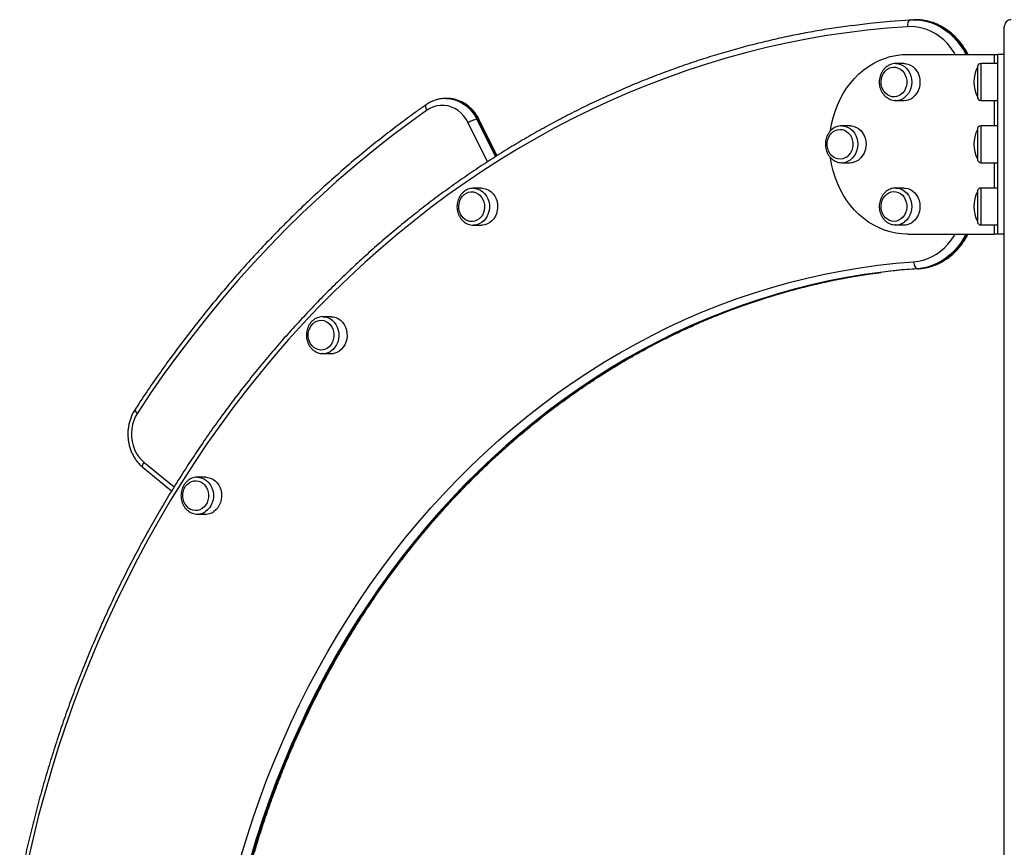
# Model space of a CAD drawing. Units: millimetres. Extents: x 22858.9 to 22872.1, y 4394.3 to 4409.1.
# Drawn here: x 22869 to 22869.7, y 4406.4 to 4407 of the extents above; entities that cross this region are included whole.
import ezdxf

# ---------------------------------------------------------------- set-up
doc = ezdxf.new("R2010")
doc.units = ezdxf.units.MM
doc.header["$LTSCALE"] = 50

# ---------------------------------------------------------------- blocks, each defined once
blk = doc.blocks.new('OPSI A')
at = {"color": 7, "linetype": 'Continuous', "lineweight": 25}
for p, q in [((22872.06359, 4407.66972), (22872.06672, 4407.66978)), ((22872.06691, 4407.66979), (22872.06591, 4407.66979)), ((22872.06769, 4407.66978), (22872.06691, 4407.66979)), ((22872.1313, 4407.66472), (22872.1313, 4407.66479)), ((22872.1313, 4407.04515), (22872.1313, 4407.66472)), ((22872.06134, 4407.64472), (22872.12405, 4407.64472)), ((22872.12405, 4407.64472), (22872.1263, 4407.64472)), ((22872.1313, 4407.64472), (22872.1263, 4407.64472)), ((22872.1263, 4407.64472), (22872.1263, 4407.51472)), ((22872.05875, 4407.63807), (22872.0528, 4407.63807)), ((22872.0528, 4407.63807), (22872.05322, 4407.63806)), ((22872.1263, 4407.63807), (22872.1144, 4407.63807)), ((22872.1118, 4407.63547), (22872.1118, 4407.61572)), ((22872.1118, 4407.61572), (22872.1118, 4407.61397)), ((22871.72847, 4407.61284), (22871.72747, 4407.61284)), ((22871.72747, 4407.61284), (22871.72781, 4407.61283)), ((22872.0528, 4407.61137), (22872.05257, 4407.61138)), ((22872.0528, 4407.61137), (22872.05875, 4407.61137)), ((22872.1144, 4407.61137), (22872.1263, 4407.61137)), ((22871.75003, 4407.5977), (22871.75103, 4407.5977)), ((22871.7646, 4407.57144), (22871.75175, 4407.59744)), ((22872.01977, 4407.59307), (22872.01382, 4407.59307)), ((22872.01382, 4407.59307), (22872.01425, 4407.59306)), ((22872.1118, 4407.59047), (22872.1118, 4407.57072)), ((22872.1263, 4407.59307), (22872.1144, 4407.59307)), ((22872.01382, 4407.56637), (22872.0136, 4407.56638)), ((22872.01382, 4407.56637), (22872.01977, 4407.56637)), ((22872.1118, 4407.57072), (22872.1118, 4407.56897)), ((22872.1144, 4407.56637), (22872.1263, 4407.56637)), ((22871.7535, 4407.54791), (22871.74755, 4407.54791)), ((22872.05875, 4407.54807), (22872.0528, 4407.54807)), ((22872.0528, 4407.54807), (22872.05322, 4407.54806)), ((22872.1118, 4407.54547), (22872.1118, 4407.52572)), ((22872.1263, 4407.54807), (22872.1144, 4407.54807)), ((22872.1118, 4407.52572), (22872.1118, 4407.52397)), ((22871.74755, 4407.52121), (22871.7535, 4407.52121)), ((22871.74787, 4407.52121), (22871.74755, 4407.52121)), ((22872.0528, 4407.52137), (22872.05257, 4407.52138)), ((22872.0528, 4407.52137), (22872.05875, 4407.52137)), ((22872.1144, 4407.52137), (22872.1263, 4407.52137)), ((22872.06134, 4407.51472), (22872.12405, 4407.51472)), ((22872.1263, 4407.51472), (22872.12405, 4407.51472)), ((22872.1313, 4407.51472), (22872.1263, 4407.51472)), ((22872.0685, 4407.48975), (22872.0695, 4407.48975)), ((22871.64462, 4407.45505), (22871.63867, 4407.45505)), ((22871.63867, 4407.45505), (22871.63922, 4407.45503)), ((22871.63867, 4407.42835), (22871.63837, 4407.42835)), ((22871.63867, 4407.42835), (22871.64462, 4407.42835)), ((22871.50868, 4407.34591), (22871.52934, 4407.32902)), ((22871.55396, 4407.33899), (22871.54801, 4407.33899)), ((22871.54801, 4407.33899), (22871.54856, 4407.33898)), ((22871.54801, 4407.31229), (22871.54771, 4407.3123)), ((22871.54801, 4407.31229), (22871.55396, 4407.31229))]:
    blk.add_line(p, q, dxfattribs=at)
at = {"color": 8, "linetype": 'Continuous', "lineweight": 25}
for p, q in [((22872.12405, 4407.64472), (22872.12405, 4407.63807)), ((22872.1144, 4407.63807), (22872.1144, 4407.61355)), ((22872.1144, 4407.61355), (22872.1144, 4407.61137)), ((22872.12405, 4407.61137), (22872.12405, 4407.59307)), ((22871.75771, 4407.567), (22871.74377, 4407.59522)), ((22871.75003, 4407.5977), (22871.76339, 4407.57066)), ((22871.76415, 4407.57115), (22871.75103, 4407.5977)), ((22872.1144, 4407.59307), (22872.1144, 4407.56855)), ((22872.1144, 4407.56855), (22872.1144, 4407.56637)), ((22872.12405, 4407.56637), (22872.12405, 4407.54807)), ((22872.1144, 4407.54807), (22872.1144, 4407.52355)), ((22872.1144, 4407.52355), (22872.1144, 4407.52137)), ((22872.12405, 4407.52137), (22872.12405, 4407.51472)), ((22871.50935, 4407.34978), (22871.53115, 4407.33196))]:
    blk.add_line(p, q, dxfattribs=at)
at = {"color": 7, "linetype": 'Continuous', "lineweight": 25, "flags": 128}
for points in [[(22872.02165, 4407.66565), (22872.03414, 4407.66717), (22872.04885, 4407.66862), (22872.06359, 4407.66972)], [(22872.06359, 4407.66972), (22872.06311, 4407.66962), (22872.06265, 4407.66934), (22872.06224, 4407.66887), (22872.06189, 4407.66825), (22872.06162, 4407.6675), (22872.06143, 4407.66663), (22872.06133, 4407.6657), (22872.06133, 4407.66472)], [(22872.06133, 4407.66472), (22872.04668, 4407.66364), (22872.03205, 4407.66219), (22872.01745, 4407.66039), (22872.00289, 4407.65824), (22871.98838, 4407.65573), (22871.97391, 4407.65286), (22871.95949, 4407.64965), (22871.94514, 4407.64608), (22871.93086, 4407.64216), (22871.91666, 4407.6379), (22871.90253, 4407.63329), (22871.88849, 4407.62833), (22871.87455, 4407.62304), (22871.8607, 4407.6174), (22871.84696, 4407.61143), (22871.83334, 4407.60513), (22871.81983, 4407.59849), (22871.80645, 4407.59153), (22871.79319, 4407.58424), (22871.78008, 4407.57663), (22871.7671, 4407.5687), (22871.75428, 4407.56045), (22871.74161, 4407.5519), (22871.72909, 4407.54303), (22871.71674, 4407.53387), (22871.70457, 4407.5244), (22871.69257, 4407.51464), (22871.68075, 4407.50459), (22871.66911, 4407.49425), (22871.65767, 4407.48363), (22871.64643, 4407.47274), (22871.63538, 4407.46157), (22871.62455, 4407.45014), (22871.61392, 4407.43844), (22871.60352, 4407.42649), (22871.59333, 4407.41428), (22871.58337, 4407.40183), (22871.57364, 4407.38914), (22871.56414, 4407.37621), (22871.55488, 4407.36306), (22871.54587, 4407.34968), (22871.5371, 4407.33609), (22871.52858, 4407.32228), (22871.52032, 4407.30827), (22871.51232, 4407.29406), (22871.50457, 4407.27966), (22871.4971, 4407.26508), (22871.48989, 4407.25031), (22871.48295, 4407.23537), (22871.47629, 4407.22027), (22871.4699, 4407.205), (22871.4638, 4407.18959), (22871.45798, 4407.17403), (22871.45245, 4407.15833), (22871.4472, 4407.1425), (22871.44225, 4407.12654), (22871.43759, 4407.11047), (22871.43322, 4407.09428), (22871.42915, 4407.078), (22871.42538, 4407.06162)], [(22872.0057, 4407.58959), (22872.00646, 4407.59419), (22872.00755, 4407.59888), (22872.00894, 4407.60347), (22872.01063, 4407.60793), (22872.01259, 4407.61222), (22872.01483, 4407.61634), (22872.01733, 4407.62025), (22872.02008, 4407.62393), (22872.02306, 4407.62737), (22872.02625, 4407.63054), (22872.02963, 4407.63343), (22872.0332, 4407.63602), (22872.03692, 4407.63829), (22872.04078, 4407.64023), (22872.04475, 4407.64184), (22872.04882, 4407.64309), (22872.05295, 4407.644), (22872.05714, 4407.64454), (22872.06134, 4407.64472)], [(22872.05875, 4407.63807), (22872.0597, 4407.63803), (22872.06158, 4407.63766), (22872.06339, 4407.63695), (22872.06507, 4407.6359), (22872.06658, 4407.63455), (22872.06787, 4407.63292), (22872.06891, 4407.63108), (22872.06968, 4407.62906), (22872.07015, 4407.62692), (22872.07031, 4407.62472), (22872.07015, 4407.62253), (22872.06968, 4407.62039), (22872.06891, 4407.61837), (22872.06787, 4407.61652), (22872.06658, 4407.6149), (22872.06507, 4407.61355)], [(22872.05659, 4407.61572), (22872.05507, 4407.6148), (22872.05343, 4407.61421), (22872.05172, 4407.61398), (22872.05001, 4407.61411), (22872.04834, 4407.61461), (22872.04679, 4407.61545), (22872.04539, 4407.61661), (22872.0442, 4407.61804), (22872.04327, 4407.6197), (22872.04261, 4407.62153), (22872.04225, 4407.62347), (22872.04221, 4407.62545), (22872.04248, 4407.62741), (22872.04306, 4407.62928), (22872.04393, 4407.63099), (22872.04506, 4407.63249), (22872.0464, 4407.63372), (22872.04792, 4407.63465), (22872.04956, 4407.63524), (22872.05127, 4407.63547), (22872.05298, 4407.63534), (22872.05465, 4407.63484), (22872.0562, 4407.634), (22872.0576, 4407.63284), (22872.05879, 4407.63141), (22872.05973, 4407.62975), (22872.06039, 4407.62792), (22872.06074, 4407.62597), (22872.06078, 4407.62399), (22872.06051, 4407.62203), (22872.05993, 4407.62017), (22872.05906, 4407.61846), (22872.05793, 4407.61696), (22872.05659, 4407.61572)], [(22872.05659, 4407.61572), (22872.05507, 4407.6148), (22872.05343, 4407.61421), (22872.05172, 4407.61398), (22872.05001, 4407.61411), (22872.04834, 4407.61461), (22872.04679, 4407.61545), (22872.04539, 4407.61661), (22872.0442, 4407.61804), (22872.04327, 4407.6197), (22872.04261, 4407.62153), (22872.04225, 4407.62347), (22872.04221, 4407.62545), (22872.04248, 4407.62741), (22872.04306, 4407.62928), (22872.04393, 4407.63099), (22872.04506, 4407.63249), (22872.0464, 4407.63372), (22872.04792, 4407.63465), (22872.04956, 4407.63524), (22872.05127, 4407.63547), (22872.05298, 4407.63534), (22872.05465, 4407.63484), (22872.0562, 4407.634), (22872.0576, 4407.63284), (22872.05879, 4407.63141), (22872.05973, 4407.62975), (22872.06039, 4407.62792), (22872.06074, 4407.62597), (22872.06078, 4407.62399), (22872.06051, 4407.62203), (22872.05993, 4407.62017), (22872.05906, 4407.61846), (22872.05793, 4407.61696), (22872.05659, 4407.61572)], [(22871.7137, 4407.60418), (22871.70031, 4407.59454), (22871.68711, 4407.58457), (22871.67408, 4407.57428), (22871.66125, 4407.56368), (22871.64861, 4407.55278), (22871.63618, 4407.54156), (22871.62395, 4407.53005), (22871.61193, 4407.51824), (22871.60014, 4407.50615), (22871.58856, 4407.49377), (22871.57721, 4407.48111), (22871.5661, 4407.46818), (22871.55522, 4407.45499), (22871.54458, 4407.44153), (22871.5342, 4407.42782), (22871.52406, 4407.41386), (22871.51418, 4407.39965), (22871.50456, 4407.38521)], [(22871.74377, 4407.59522), (22871.74231, 4407.59779), (22871.74059, 4407.60014), (22871.73863, 4407.60222), (22871.73647, 4407.60402), (22871.73413, 4407.60549), (22871.73165, 4407.60661), (22871.72908, 4407.60738), (22871.72643, 4407.60778), (22871.72377, 4407.6078), (22871.72113, 4407.60744), (22871.71854, 4407.60671), (22871.71605, 4407.60562), (22871.7137, 4407.60418)], [(22872.01762, 4407.57072), (22872.0161, 4407.5698), (22872.01446, 4407.56921), (22872.01275, 4407.56898), (22872.01104, 4407.56911), (22872.00937, 4407.56961), (22872.00782, 4407.57045), (22872.00642, 4407.57161), (22872.00523, 4407.57304), (22872.00429, 4407.5747), (22872.00363, 4407.57653), (22872.00328, 4407.57847), (22872.00324, 4407.58045), (22872.00351, 4407.58241), (22872.00409, 4407.58428), (22872.00496, 4407.58599), (22872.00609, 4407.58749), (22872.00743, 4407.58872), (22872.00895, 4407.58965), (22872.01059, 4407.59024), (22872.0123, 4407.59047), (22872.01401, 4407.59034), (22872.01568, 4407.58984), (22872.01723, 4407.589), (22872.01863, 4407.58784), (22872.01982, 4407.58641), (22872.02076, 4407.58475), (22872.02141, 4407.58292), (22872.02177, 4407.58098), (22872.02181, 4407.57899), (22872.02154, 4407.57703), (22872.02096, 4407.57517), (22872.02009, 4407.57346), (22872.01896, 4407.57196), (22872.01762, 4407.57072)], [(22872.01762, 4407.57072), (22872.0161, 4407.5698), (22872.01446, 4407.56921), (22872.01275, 4407.56898), (22872.01104, 4407.56911), (22872.00937, 4407.56961), (22872.00782, 4407.57045), (22872.00642, 4407.57161), (22872.00523, 4407.57304), (22872.00429, 4407.5747), (22872.00363, 4407.57653), (22872.00328, 4407.57847), (22872.00324, 4407.58045), (22872.00351, 4407.58241), (22872.00409, 4407.58428), (22872.00496, 4407.58599), (22872.00609, 4407.58749), (22872.00743, 4407.58872), (22872.00895, 4407.58965), (22872.01059, 4407.59024), (22872.0123, 4407.59047), (22872.01401, 4407.59034), (22872.01568, 4407.58984), (22872.01723, 4407.589), (22872.01863, 4407.58784), (22872.01982, 4407.58641), (22872.02076, 4407.58475), (22872.02141, 4407.58292), (22872.02177, 4407.58098), (22872.02181, 4407.57899), (22872.02154, 4407.57703), (22872.02096, 4407.57517), (22872.02009, 4407.57346), (22872.01896, 4407.57196), (22872.01762, 4407.57072)], [(22872.01977, 4407.59307), (22872.02073, 4407.59303), (22872.02261, 4407.59266), (22872.02442, 4407.59195), (22872.0261, 4407.5909), (22872.0276, 4407.58955), (22872.0289, 4407.58792), (22872.02994, 4407.58608), (22872.03071, 4407.58406), (22872.03118, 4407.58192), (22872.03134, 4407.57972), (22872.03118, 4407.57753), (22872.03071, 4407.57539), (22872.02994, 4407.57337), (22872.0289, 4407.57152), (22872.0276, 4407.5699), (22872.0261, 4407.56855)], [(22872.06134, 4407.51472), (22872.05714, 4407.51491), (22872.05295, 4407.51545), (22872.04882, 4407.51635), (22872.04475, 4407.51761), (22872.04078, 4407.51922), (22872.03692, 4407.52116), (22872.0332, 4407.52343), (22872.02963, 4407.52602), (22872.02625, 4407.5289), (22872.02306, 4407.53207), (22872.02008, 4407.53551), (22872.01733, 4407.5392), (22872.01483, 4407.54311), (22872.01259, 4407.54722), (22872.01063, 4407.55152), (22872.00894, 4407.55598), (22872.00755, 4407.56056), (22872.00646, 4407.56526), (22872.00571, 4407.56984)], [(22871.74746, 4407.54522), (22871.74913, 4407.54478), (22871.75071, 4407.54399), (22871.75214, 4407.54288), (22871.75336, 4407.54149), (22871.75434, 4407.53986), (22871.75505, 4407.53806), (22871.75546, 4407.53613), (22871.75555, 4407.53415), (22871.75533, 4407.53218), (22871.75479, 4407.53029), (22871.75397, 4407.52855), (22871.75288, 4407.52702), (22871.75157, 4407.52574), (22871.75008, 4407.52476), (22871.74845, 4407.52411), (22871.74675, 4407.52382), (22871.74503, 4407.5239), (22871.74336, 4407.52434), (22871.74178, 4407.52512), (22871.74036, 4407.52623), (22871.73913, 4407.52762), (22871.73815, 4407.52925), (22871.73744, 4407.53106), (22871.73704, 4407.53299), (22871.73694, 4407.53497), (22871.73717, 4407.53693), (22871.7377, 4407.53882), (22871.73852, 4407.54056), (22871.73961, 4407.5421), (22871.74092, 4407.54338), (22871.74242, 4407.54436), (22871.74404, 4407.545), (22871.74574, 4407.54529), (22871.74746, 4407.54522)], [(22871.74746, 4407.54522), (22871.74913, 4407.54478), (22871.75071, 4407.54399), (22871.75214, 4407.54288), (22871.75336, 4407.54149), (22871.75434, 4407.53986), (22871.75505, 4407.53806), (22871.75546, 4407.53613), (22871.75555, 4407.53415), (22871.75533, 4407.53218), (22871.75479, 4407.53029), (22871.75397, 4407.52855), (22871.75288, 4407.52702), (22871.75157, 4407.52574), (22871.75008, 4407.52476), (22871.74845, 4407.52411), (22871.74675, 4407.52382), (22871.74503, 4407.5239), (22871.74336, 4407.52434), (22871.74178, 4407.52512), (22871.74036, 4407.52623), (22871.73913, 4407.52762), (22871.73815, 4407.52925), (22871.73744, 4407.53106), (22871.73704, 4407.53299), (22871.73694, 4407.53497), (22871.73717, 4407.53693), (22871.7377, 4407.53882), (22871.73852, 4407.54056), (22871.73961, 4407.5421), (22871.74092, 4407.54338), (22871.74242, 4407.54436), (22871.74404, 4407.545), (22871.74574, 4407.54529), (22871.74746, 4407.54522)], [(22871.7535, 4407.54791), (22871.755, 4407.54779), (22871.75687, 4407.54733), (22871.75864, 4407.54651), (22871.76028, 4407.54537), (22871.76172, 4407.54394), (22871.76295, 4407.54224), (22871.76392, 4407.54034), (22871.7646, 4407.53828), (22871.76498, 4407.53612), (22871.76504, 4407.53392), (22871.7648, 4407.53173), (22871.76424, 4407.52962), (22871.76339, 4407.52765), (22871.76227, 4407.52586), (22871.76091, 4407.52431), (22871.75935, 4407.52304), (22871.75763, 4407.52209), (22871.7558, 4407.52147), (22871.7539, 4407.52122), (22871.7535, 4407.52121)], [(22872.05659, 4407.52572), (22872.05507, 4407.5248), (22872.05343, 4407.52421), (22872.05172, 4407.52398), (22872.05001, 4407.52411), (22872.04834, 4407.52461), (22872.04679, 4407.52545), (22872.04539, 4407.52661), (22872.0442, 4407.52804), (22872.04327, 4407.5297), (22872.04261, 4407.53153), (22872.04225, 4407.53347), (22872.04221, 4407.53545), (22872.04248, 4407.53741), (22872.04306, 4407.53928), (22872.04393, 4407.54099), (22872.04506, 4407.54249), (22872.0464, 4407.54372), (22872.04792, 4407.54465), (22872.04956, 4407.54524), (22872.05127, 4407.54547), (22872.05298, 4407.54534), (22872.05465, 4407.54484), (22872.0562, 4407.544), (22872.0576, 4407.54284), (22872.05879, 4407.54141), (22872.05973, 4407.53975), (22872.06039, 4407.53792), (22872.06074, 4407.53598), (22872.06078, 4407.53399), (22872.06051, 4407.53203), (22872.05993, 4407.53017), (22872.05906, 4407.52846), (22872.05793, 4407.52696), (22872.05659, 4407.52572)], [(22872.05659, 4407.52572), (22872.05507, 4407.5248), (22872.05343, 4407.52421), (22872.05172, 4407.52398), (22872.05001, 4407.52411), (22872.04834, 4407.52461), (22872.04679, 4407.52545), (22872.04539, 4407.52661), (22872.0442, 4407.52804), (22872.04327, 4407.5297), (22872.04261, 4407.53153), (22872.04225, 4407.53347), (22872.04221, 4407.53545), (22872.04248, 4407.53741), (22872.04306, 4407.53928), (22872.04393, 4407.54099), (22872.04506, 4407.54249), (22872.0464, 4407.54372), (22872.04792, 4407.54465), (22872.04956, 4407.54524), (22872.05127, 4407.54547), (22872.05298, 4407.54534), (22872.05465, 4407.54484), (22872.0562, 4407.544), (22872.0576, 4407.54284), (22872.05879, 4407.54141), (22872.05973, 4407.53975), (22872.06039, 4407.53792), (22872.06074, 4407.53598), (22872.06078, 4407.53399), (22872.06051, 4407.53203), (22872.05993, 4407.53017), (22872.05906, 4407.52846), (22872.05793, 4407.52696), (22872.05659, 4407.52572)], [(22872.05875, 4407.54807), (22872.0597, 4407.54803), (22872.06158, 4407.54766), (22872.06339, 4407.54695), (22872.06507, 4407.5459), (22872.06658, 4407.54455), (22872.06787, 4407.54292), (22872.06891, 4407.54108), (22872.06968, 4407.53906), (22872.07015, 4407.53692), (22872.07031, 4407.53472), (22872.07015, 4407.53253), (22872.06968, 4407.53039), (22872.06891, 4407.52837), (22872.06787, 4407.52652), (22872.06658, 4407.5249), (22872.06507, 4407.52355)], [(22871.57966, 4407.06512), (22871.58394, 4407.07928), (22871.58851, 4407.09333), (22871.59337, 4407.10724), (22871.59852, 4407.12101), (22871.60394, 4407.13464), (22871.60965, 4407.14812), (22871.61563, 4407.16144), (22871.62188, 4407.17459), (22871.6284, 4407.18756), (22871.63519, 4407.20035), (22871.64223, 4407.21296), (22871.64954, 4407.22536), (22871.65709, 4407.23757), (22871.6649, 4407.24956), (22871.67295, 4407.26133), (22871.68124, 4407.27288), (22871.68976, 4407.2842), (22871.69852, 4407.29529), (22871.7075, 4407.30613), (22871.7167, 4407.31672), (22871.72612, 4407.32705), (22871.73574, 4407.33713), (22871.74557, 4407.34694), (22871.7556, 4407.35647), (22871.76582, 4407.36573), (22871.77623, 4407.37471), (22871.78682, 4407.3834), (22871.79759, 4407.39179), (22871.80853, 4407.39989), (22871.81963, 4407.40769), (22871.83088, 4407.41518), (22871.84229, 4407.42236), (22871.85384, 4407.42922), (22871.86553, 4407.43577), (22871.87735, 4407.44199), (22871.8893, 4407.44789), (22871.90136, 4407.45346), (22871.91353, 4407.45869), (22871.92581, 4407.46359), (22871.93819, 4407.46816), (22871.95066, 4407.47238), (22871.9632, 4407.47626), (22871.97583, 4407.4798), (22871.98853, 4407.48298), (22872.00128, 4407.48582), (22872.01409, 4407.48831), (22872.02695, 4407.49045), (22872.03985, 4407.49223), (22872.05278, 4407.49366), (22872.06574, 4407.49474)], [(22872.06574, 4407.49474), (22872.06584, 4407.49377), (22872.06603, 4407.49283), (22872.06631, 4407.49197), (22872.06666, 4407.49121), (22872.06707, 4407.49059), (22872.06753, 4407.49013), (22872.06801, 4407.48984), (22872.0685, 4407.48975)], [(22871.64203, 4407.43239), (22871.64047, 4407.43156), (22871.6388, 4407.43108), (22871.63708, 4407.43095), (22871.63538, 4407.4312), (22871.63374, 4407.4318), (22871.63223, 4407.43274), (22871.63089, 4407.43398), (22871.62977, 4407.43549), (22871.62891, 4407.43721), (22871.62834, 4407.43908), (22871.62808, 4407.44104), (22871.62813, 4407.44302), (22871.6285, 4407.44496), (22871.62917, 4407.44679), (22871.63012, 4407.44844), (22871.63131, 4407.44986), (22871.63272, 4407.45101), (22871.63428, 4407.45184), (22871.63594, 4407.45232), (22871.63766, 4407.45244), (22871.63936, 4407.4522), (22871.641, 4407.4516), (22871.64251, 4407.45066), (22871.64385, 4407.44942), (22871.64497, 4407.44791), (22871.64583, 4407.44619), (22871.6464, 4407.44432), (22871.64666, 4407.44236), (22871.64661, 4407.44038), (22871.64624, 4407.43844), (22871.64557, 4407.43661), (22871.64462, 4407.43496), (22871.64343, 4407.43354), (22871.64203, 4407.43239)], [(22871.64203, 4407.43239), (22871.64047, 4407.43156), (22871.6388, 4407.43108), (22871.63708, 4407.43095), (22871.63538, 4407.4312), (22871.63374, 4407.4318), (22871.63223, 4407.43274), (22871.63089, 4407.43398), (22871.62977, 4407.43549), (22871.62891, 4407.43721), (22871.62834, 4407.43908), (22871.62808, 4407.44104), (22871.62813, 4407.44302), (22871.6285, 4407.44496), (22871.62917, 4407.44679), (22871.63012, 4407.44844), (22871.63131, 4407.44986), (22871.63272, 4407.45101), (22871.63428, 4407.45184), (22871.63594, 4407.45232), (22871.63766, 4407.45244), (22871.63936, 4407.4522), (22871.641, 4407.4516), (22871.64251, 4407.45066), (22871.64385, 4407.44942), (22871.64497, 4407.44791), (22871.64583, 4407.44619), (22871.6464, 4407.44432), (22871.64666, 4407.44236), (22871.64661, 4407.44038), (22871.64624, 4407.43844), (22871.64557, 4407.43661), (22871.64462, 4407.43496), (22871.64343, 4407.43354), (22871.64203, 4407.43239)], [(22871.64462, 4407.45505), (22871.64621, 4407.45492), (22871.64807, 4407.45444), (22871.64984, 4407.45361), (22871.65147, 4407.45246), (22871.65291, 4407.45101), (22871.65412, 4407.44931), (22871.65508, 4407.4474), (22871.65575, 4407.44533), (22871.65611, 4407.44317), (22871.65616, 4407.44096), (22871.6559, 4407.43878), (22871.65533, 4407.43668), (22871.65447, 4407.43471), (22871.65334, 4407.43293), (22871.65197, 4407.43139), (22871.6504, 4407.43014)], [(22871.50456, 4407.38521), (22871.50309, 4407.38265), (22871.50191, 4407.37989), (22871.50103, 4407.37699), (22871.50046, 4407.37399), (22871.50022, 4407.37093), (22871.5003, 4407.36785), (22871.50071, 4407.36481), (22871.50144, 4407.36186), (22871.50248, 4407.35903), (22871.50381, 4407.35636), (22871.50542, 4407.35391), (22871.50727, 4407.3517), (22871.50935, 4407.34978)], [(22871.55396, 4407.33899), (22871.55555, 4407.33887), (22871.55741, 4407.33838), (22871.55918, 4407.33755), (22871.56081, 4407.3364), (22871.56225, 4407.33495), (22871.56346, 4407.33325), (22871.56442, 4407.33134), (22871.56509, 4407.32927), (22871.56545, 4407.32711), (22871.56551, 4407.32491), (22871.56525, 4407.32272), (22871.56468, 4407.32062), (22871.56381, 4407.31865), (22871.56268, 4407.31687), (22871.56131, 4407.31534), (22871.55974, 4407.31408)], [(22871.55137, 4407.31633), (22871.54981, 4407.3155), (22871.54814, 4407.31502), (22871.54643, 4407.3149), (22871.54472, 4407.31514), (22871.54308, 4407.31574), (22871.54157, 4407.31668), (22871.54023, 4407.31792), (22871.53912, 4407.31943), (22871.53826, 4407.32115), (22871.53769, 4407.32302), (22871.53742, 4407.32498), (22871.53747, 4407.32696), (22871.53784, 4407.3289), (22871.53851, 4407.33073), (22871.53946, 4407.33238), (22871.54066, 4407.33381), (22871.54206, 4407.33495), (22871.54362, 4407.33578), (22871.54529, 4407.33627), (22871.547, 4407.33639), (22871.54871, 4407.33614), (22871.55034, 4407.33554), (22871.55186, 4407.3346), (22871.55319, 4407.33336), (22871.55431, 4407.33185), (22871.55517, 4407.33014), (22871.55574, 4407.32826), (22871.55601, 4407.3263), (22871.55595, 4407.32432), (22871.55559, 4407.32238), (22871.55492, 4407.32056), (22871.55397, 4407.3189), (22871.55277, 4407.31748), (22871.55137, 4407.31633)], [(22871.55137, 4407.31633), (22871.54981, 4407.3155), (22871.54814, 4407.31502), (22871.54643, 4407.3149), (22871.54472, 4407.31514), (22871.54308, 4407.31574), (22871.54157, 4407.31668), (22871.54023, 4407.31792), (22871.53912, 4407.31943), (22871.53826, 4407.32115), (22871.53769, 4407.32302), (22871.53742, 4407.32498), (22871.53747, 4407.32696), (22871.53784, 4407.3289), (22871.53851, 4407.33073), (22871.53946, 4407.33238), (22871.54066, 4407.33381), (22871.54206, 4407.33495), (22871.54362, 4407.33578), (22871.54529, 4407.33627), (22871.547, 4407.33639), (22871.54871, 4407.33614), (22871.55034, 4407.33554), (22871.55186, 4407.3346), (22871.55319, 4407.33336), (22871.55431, 4407.33185), (22871.55517, 4407.33014), (22871.55574, 4407.32826), (22871.55601, 4407.3263), (22871.55595, 4407.32432), (22871.55559, 4407.32238), (22871.55492, 4407.32056), (22871.55397, 4407.3189), (22871.55277, 4407.31748), (22871.55137, 4407.31633)]]:
    blk.add_lwpolyline(points, dxfattribs=at)
at = {"color": 8, "linetype": 'Continuous', "lineweight": 25, "flags": 128}
for points in [[(22872.06672, 4407.66978), (22872.06729, 4407.66976), (22872.07098, 4407.66944), (22872.07464, 4407.66876), (22872.07823, 4407.66772), (22872.08173, 4407.66633), (22872.08511, 4407.6646), (22872.08836, 4407.66255), (22872.09144, 4407.66018), (22872.09433, 4407.65751), (22872.09701, 4407.65457), (22872.09947, 4407.65138), (22872.10169, 4407.64796), (22872.10344, 4407.64472)], [(22872.10444, 4407.64472), (22872.10269, 4407.64796), (22872.10047, 4407.65138), (22872.09801, 4407.65457), (22872.09533, 4407.65751), (22872.09244, 4407.66018), (22872.08936, 4407.66255), (22872.08611, 4407.6646), (22872.08273, 4407.66633), (22872.07923, 4407.66772), (22872.07564, 4407.66876), (22872.07198, 4407.66944), (22872.06829, 4407.66976), (22872.06769, 4407.66978)], [(22872.09585, 4407.64472), (22872.09486, 4407.64636), (22872.09266, 4407.64953), (22872.09022, 4407.65245), (22872.08756, 4407.6551), (22872.08471, 4407.65747), (22872.08168, 4407.65954), (22872.0785, 4407.66128), (22872.0752, 4407.66268), (22872.07181, 4407.66373), (22872.06834, 4407.66443), (22872.06484, 4407.66476), (22872.06133, 4407.66472)], [(22872.05322, 4407.63806), (22872.05375, 4407.63803), (22872.05563, 4407.63766), (22872.05744, 4407.63695), (22872.05912, 4407.6359), (22872.06063, 4407.63455), (22872.06192, 4407.63292), (22872.06296, 4407.63108), (22872.06373, 4407.62906), (22872.0642, 4407.62692), (22872.06436, 4407.62472), (22872.0642, 4407.62253), (22872.06373, 4407.62039), (22872.06296, 4407.61837), (22872.06192, 4407.61652), (22872.06063, 4407.6149), (22872.05912, 4407.61355)], [(22871.71332, 4407.60827), (22871.71316, 4407.60813), (22871.71293, 4407.60773), (22871.71284, 4407.6072), (22871.71287, 4407.60656), (22871.71302, 4407.60582), (22871.71331, 4407.60502), (22871.7137, 4407.60418)], [(22871.72781, 4407.61283), (22871.72809, 4407.61283), (22871.73105, 4407.61255), (22871.73396, 4407.61188), (22871.73678, 4407.61084), (22871.73949, 4407.60943), (22871.74204, 4407.60767), (22871.74439, 4407.60559), (22871.74653, 4407.60322), (22871.74842, 4407.60057), (22871.75003, 4407.5977)], [(22871.75103, 4407.5977), (22871.74942, 4407.60057), (22871.74753, 4407.60322), (22871.74539, 4407.60559), (22871.74304, 4407.60767), (22871.74049, 4407.60943), (22871.73778, 4407.61084), (22871.73496, 4407.61188), (22871.73205, 4407.61255), (22871.72909, 4407.61283), (22871.72847, 4407.61284)], [(22872.01425, 4407.59306), (22872.01478, 4407.59303), (22872.01666, 4407.59266), (22872.01847, 4407.59195), (22872.02015, 4407.5909), (22872.02165, 4407.58955), (22872.02295, 4407.58792), (22872.02399, 4407.58608), (22872.02476, 4407.58406), (22872.02523, 4407.58192), (22872.02539, 4407.57972), (22872.02523, 4407.57753), (22872.02476, 4407.57539), (22872.02399, 4407.57337), (22872.02295, 4407.57152), (22872.02165, 4407.5699), (22872.02015, 4407.56855)], [(22871.74748, 4407.54791), (22871.74905, 4407.54779), (22871.75092, 4407.54733), (22871.75269, 4407.54651), (22871.75433, 4407.54537), (22871.75577, 4407.54394), (22871.757, 4407.54224), (22871.75797, 4407.54034), (22871.75865, 4407.53828), (22871.75903, 4407.53612), (22871.75909, 4407.53392), (22871.75885, 4407.53173), (22871.75829, 4407.52962), (22871.75744, 4407.52765), (22871.75632, 4407.52586), (22871.75496, 4407.52431), (22871.7534, 4407.52304), (22871.75168, 4407.52209), (22871.74985, 4407.52147), (22871.74795, 4407.52122), (22871.74787, 4407.52121)], [(22872.05322, 4407.54806), (22872.05375, 4407.54803), (22872.05563, 4407.54766), (22872.05744, 4407.54695), (22872.05912, 4407.5459), (22872.06063, 4407.54455), (22872.06192, 4407.54292), (22872.06296, 4407.54108), (22872.06373, 4407.53906), (22872.0642, 4407.53692), (22872.06436, 4407.53472), (22872.0642, 4407.53253), (22872.06373, 4407.53039), (22872.06296, 4407.52837), (22872.06192, 4407.52652), (22872.06063, 4407.5249), (22872.05912, 4407.52355)], [(22872.06574, 4407.49474), (22872.06919, 4407.49516), (22872.07258, 4407.49592), (22872.07591, 4407.49704), (22872.07914, 4407.49849), (22872.08224, 4407.50026), (22872.08519, 4407.50235), (22872.08798, 4407.50473), (22872.09057, 4407.50738), (22872.09294, 4407.51029), (22872.09508, 4407.51343), (22872.09585, 4407.51472)], [(22872.10344, 4407.51472), (22872.10195, 4407.51194), (22872.09981, 4407.50855), (22872.09743, 4407.50538), (22872.09483, 4407.50245), (22872.09203, 4407.49978), (22872.08904, 4407.49739), (22872.08589, 4407.4953), (22872.0826, 4407.49352), (22872.07919, 4407.49207), (22872.07569, 4407.49095), (22872.07212, 4407.49018), (22872.0685, 4407.48975)], [(22872.0695, 4407.48975), (22872.07312, 4407.49018), (22872.07669, 4407.49095), (22872.08019, 4407.49207), (22872.0836, 4407.49352), (22872.08689, 4407.4953), (22872.09004, 4407.49739), (22872.09303, 4407.49978), (22872.09583, 4407.50245), (22872.09843, 4407.50538), (22872.10081, 4407.50855), (22872.10295, 4407.51194), (22872.10444, 4407.51472)], [(22872.03765, 4407.48659), (22872.03002, 4407.48549), (22872.01726, 4407.48337), (22872.00455, 4407.4809), (22871.9919, 4407.47809), (22871.9793, 4407.47492), (22871.96678, 4407.47142), (22871.95432, 4407.46757), (22871.94196, 4407.46338), (22871.92968, 4407.45885), (22871.9175, 4407.45399), (22871.90542, 4407.44879), (22871.89345, 4407.44327), (22871.8816, 4407.43742), (22871.86987, 4407.43124), (22871.85828, 4407.42475), (22871.84682, 4407.41794), (22871.8355, 4407.41081), (22871.82433, 4407.40338), (22871.81332, 4407.39565), (22871.80247, 4407.38762), (22871.79179, 4407.37929), (22871.78128, 4407.37067), (22871.77095, 4407.36176), (22871.76081, 4407.35258), (22871.75086, 4407.34312), (22871.74111, 4407.33339), (22871.73156, 4407.32339), (22871.72222, 4407.31314), (22871.71309, 4407.30263), (22871.70418, 4407.29187), (22871.6955, 4407.28088), (22871.68704, 4407.26965), (22871.67882, 4407.25819), (22871.67083, 4407.24651), (22871.66309, 4407.23461), (22871.65559, 4407.2225), (22871.64834, 4407.2102), (22871.64135, 4407.19769), (22871.63462, 4407.185), (22871.62815, 4407.17213), (22871.62195, 4407.15908), (22871.61601, 4407.14587), (22871.61035, 4407.1325), (22871.60497, 4407.11898), (22871.59987, 4407.10531), (22871.59505, 4407.09151), (22871.59051, 4407.07758), (22871.58626, 4407.06353)], [(22871.58726, 4407.06353), (22871.59151, 4407.07758), (22871.59605, 4407.09151), (22871.60087, 4407.10531), (22871.60597, 4407.11898), (22871.61135, 4407.1325), (22871.61701, 4407.14587), (22871.62295, 4407.15908), (22871.62915, 4407.17213), (22871.63562, 4407.185), (22871.64235, 4407.19769), (22871.64934, 4407.2102), (22871.65659, 4407.2225), (22871.66409, 4407.23461), (22871.67183, 4407.24651), (22871.67982, 4407.25819), (22871.68804, 4407.26965), (22871.6965, 4407.28088), (22871.70518, 4407.29187), (22871.71409, 4407.30263), (22871.72322, 4407.31314), (22871.73256, 4407.32339), (22871.74211, 4407.33339), (22871.75186, 4407.34312), (22871.76181, 4407.35258), (22871.77195, 4407.36176), (22871.78228, 4407.37067), (22871.79279, 4407.37929), (22871.80347, 4407.38762), (22871.81432, 4407.39565), (22871.82533, 4407.40338), (22871.8365, 4407.41081), (22871.84782, 4407.41794), (22871.85928, 4407.42475), (22871.87087, 4407.43124), (22871.8826, 4407.43742), (22871.89445, 4407.44327), (22871.90642, 4407.44879), (22871.9185, 4407.45399), (22871.93068, 4407.45885), (22871.94296, 4407.46338), (22871.95532, 4407.46757), (22871.96778, 4407.47142), (22871.9803, 4407.47492), (22871.9929, 4407.47809), (22872.00555, 4407.4809), (22872.01826, 4407.48337), (22872.03102, 4407.48549), (22872.04185, 4407.48701)], [(22871.63922, 4407.45503), (22871.64026, 4407.45492), (22871.64212, 4407.45444), (22871.64389, 4407.45361), (22871.64552, 4407.45246), (22871.64696, 4407.45101), (22871.64817, 4407.44931), (22871.64913, 4407.4474), (22871.6498, 4407.44533), (22871.65016, 4407.44317), (22871.65021, 4407.44096), (22871.64995, 4407.43878), (22871.64938, 4407.43668), (22871.64852, 4407.43471), (22871.64739, 4407.43293), (22871.64602, 4407.43139), (22871.64445, 4407.43014)], [(22871.50287, 4407.38794), (22871.50279, 4407.38771), (22871.50285, 4407.38734), (22871.50306, 4407.38688), (22871.50343, 4407.38636), (22871.50393, 4407.3858), (22871.50456, 4407.38521)], [(22871.50868, 4407.34591), (22871.50858, 4407.34601), (22871.50838, 4407.34638), (22871.50831, 4407.34689), (22871.50838, 4407.34751), (22871.50858, 4407.34821), (22871.50891, 4407.34898), (22871.50935, 4407.34978)], [(22871.54856, 4407.33898), (22871.5496, 4407.33887), (22871.55146, 4407.33838), (22871.55323, 4407.33755), (22871.55486, 4407.3364), (22871.5563, 4407.33495), (22871.55751, 4407.33325), (22871.55847, 4407.33134), (22871.55914, 4407.32927), (22871.5595, 4407.32711), (22871.55956, 4407.32491), (22871.5593, 4407.32272), (22871.55873, 4407.32062), (22871.55786, 4407.31865), (22871.55673, 4407.31687), (22871.55536, 4407.31534), (22871.55379, 4407.31408)]]:
    blk.add_lwpolyline(points, dxfattribs=at)
at = {"color": 7, "linetype": 'Continuous', "lineweight": 25}
for centre, radius, start, end in [((22872.13629, 4407.66472), 0.005, 89.9572, 179.95935), ((22872.1144, 4407.63547), 0.0026, 90, 180), ((22872.13366, 4407.62472), 0.02436, 153.81621, 206.18379), ((22872.05869, 4407.62183), 0.01045, 270.31981, 307.6244), ((22872.1144, 4407.61397), 0.0026, 180, 270), ((22871.75208, 4407.58337), 0.01447, 98.13717, 125.03732), ((22872.13366, 4407.57972), 0.02436, 153.81621, 206.18379), ((22872.1144, 4407.59047), 0.0026, 90, 180), ((22872.01971, 4407.57683), 0.01046, 270.32773, 307.61652), ((22872.1144, 4407.56897), 0.0026, 180, 270), ((22872.13366, 4407.53472), 0.02436, 153.81621, 206.18379), ((22872.1144, 4407.54547), 0.0026, 90, 180), ((22872.05869, 4407.53183), 0.01046, 270.32163, 307.61872), ((22872.1144, 4407.52397), 0.0026, 180, 270), ((22872.1011, 4407.01887), 0.47201, 93.96055, 97.72586), ((22872.10215, 4407.01834), 0.47254, 93.96225, 97.33208), ((22871.64458, 4407.43871), 0.01036, 270.20456, 304.1765), ((22871.55393, 4407.32265), 0.01036, 270.20607, 304.17931)]:
    blk.add_arc(centre, radius, start, end, dxfattribs=at)
at = {"color": 8, "linetype": 'Continuous', "lineweight": 25}
for centre, radius, start, end in [((22872.05274, 4407.62183), 0.01045, 270.31975, 307.62447), ((22871.75119, 4407.59702), 0.000699, 36.63386, 103.32091), ((22872.01376, 4407.57683), 0.01046, 270.32778, 307.61644), ((22872.05274, 4407.53183), 0.01046, 270.32157, 307.61878), ((22871.63863, 4407.43871), 0.01036, 270.20462, 304.17627), ((22871.54798, 4407.32265), 0.01036, 270.2059, 304.17914)]:
    blk.add_arc(centre, radius, start, end, dxfattribs=at)
at = {"color": 7, "linetype": 'Continuous', "lineweight": 25}
for points, knots in [([(22872.02149, 4407.6656), (22872.01929, 4407.66532), (22872.0125, 4407.66445), (22872.00116, 4407.66265), (22871.98747, 4407.66023), (22871.97384, 4407.65748), (22871.96025, 4407.65443), (22871.94672, 4407.65106), (22871.93325, 4407.64739), (22871.91985, 4407.6434), (22871.90651, 4407.63912), (22871.89325, 4407.63453), (22871.88008, 4407.62964), (22871.86699, 4407.62444), (22871.85399, 4407.61895), (22871.84108, 4407.61317), (22871.82828, 4407.60709), (22871.81559, 4407.60072), (22871.80301, 4407.59406), (22871.79054, 4407.58712), (22871.7782, 4407.57989), (22871.76598, 4407.57238), (22871.75389, 4407.5646), (22871.74194, 4407.55654), (22871.73013, 4407.54821), (22871.71846, 4407.53961), (22871.70695, 4407.53075), (22871.69559, 4407.52162), (22871.68438, 4407.51224), (22871.67334, 4407.5026), (22871.66247, 4407.49272), (22871.65177, 4407.48258), (22871.64125, 4407.47221), (22871.6309, 4407.46159), (22871.62074, 4407.45075), (22871.61077, 4407.43967), (22871.60099, 4407.42836), (22871.5914, 4407.41684), (22871.58202, 4407.4051), (22871.57283, 4407.39315), (22871.56386, 4407.38099), (22871.55509, 4407.36862), (22871.54654, 4407.35606), (22871.53821, 4407.34331), (22871.5301, 4407.33037), (22871.52221, 4407.31725), (22871.51454, 4407.30394), (22871.50711, 4407.29047), (22871.49991, 4407.27683), (22871.49294, 4407.26303), (22871.48621, 4407.24907), (22871.47973, 4407.23496), (22871.47348, 4407.2207), (22871.46749, 4407.20631), (22871.46174, 4407.19178), (22871.45624, 4407.17712), (22871.45099, 4407.16234), (22871.446, 4407.14745), (22871.44126, 4407.13244), (22871.43679, 4407.11733), (22871.43257, 4407.10211), (22871.42861, 4407.08681), (22871.42492, 4407.07142), (22871.42191, 4407.05785), (22871.42018, 4407.0494), (22871.41951, 4407.04613)], [0, 0, 0, 0, 0.007737, 0.023825, 0.039913, 0.056002, 0.072091, 0.088181, 0.10427, 0.12036, 0.136451, 0.152542, 0.168633, 0.184725, 0.200817, 0.21691, 0.233003, 0.249097, 0.265191, 0.281285, 0.297381, 0.313477, 0.329573, 0.34567, 0.361767, 0.377865, 0.393963, 0.410062, 0.426162, 0.442261, 0.458361, 0.474462, 0.490563, 0.506665, 0.522767, 0.538869, 0.554972, 0.571075, 0.587179, 0.603282, 0.619387, 0.635491, 0.651596, 0.667701, 0.683806, 0.699911, 0.716017, 0.732123, 0.748229, 0.764335, 0.780442, 0.796549, 0.812655, 0.828762, 0.84487, 0.860977, 0.877084, 0.893191, 0.909299, 0.925407, 0.941514, 0.957622, 0.97373, 0.989838, 1, 1, 1, 1]), ([(22872.10503, 4407.64472), (22872.10503, 4407.64473), (22872.10448, 4407.64592), (22872.10316, 4407.64815), (22872.10108, 4407.65137), (22872.09875, 4407.65437), (22872.09622, 4407.65715), (22872.0935, 4407.6597), (22872.09061, 4407.66198), (22872.08757, 4407.664), (22872.0844, 4407.66573), (22872.08112, 4407.66717), (22872.07775, 4407.6683), (22872.07431, 4407.66912), (22872.07096, 4407.66964), (22872.06876, 4407.66972), (22872.06772, 4407.66976)], [0, 0, 0, 0, 0.000664, 0.078796, 0.156882, 0.234902, 0.312843, 0.390681, 0.468398, 0.545984, 0.62342, 0.700703, 0.777837, 0.854833, 0.931712, 1, 1, 1, 1]), ([(22872.05325, 4407.63803), (22872.053, 4407.63805), (22872.05215, 4407.63812), (22872.05068, 4407.6379), (22872.0489, 4407.6374), (22872.04722, 4407.63658), (22872.04567, 4407.63549), (22872.04429, 4407.63415), (22872.04311, 4407.63258), (22872.04215, 4407.63083), (22872.04144, 4407.62892), (22872.041, 4407.62691), (22872.04084, 4407.62485), (22872.04096, 4407.62278), (22872.04137, 4407.62075), (22872.04206, 4407.61881), (22872.04301, 4407.61702), (22872.04419, 4407.6154), (22872.04559, 4407.61402), (22872.04717, 4407.61289), (22872.04888, 4407.61205), (22872.05068, 4407.61156), (22872.05192, 4407.61134), (22872.05255, 4407.61138), (22872.05256, 4407.61138)], [0, 0, 0, 0, 0.019313, 0.067355, 0.115326, 0.163355, 0.211571, 0.260048, 0.30881, 0.357836, 0.407076, 0.456483, 0.506018, 0.555648, 0.60534, 0.655065, 0.704786, 0.754435, 0.803939, 0.853208, 0.902166, 0.95078, 0.999083, 1, 1, 1, 1]), ([(22871.71332, 4407.60827), (22871.71116, 4407.60674), (22871.70492, 4407.60232), (22871.6947, 4407.59479), (22871.68271, 4407.58561), (22871.67088, 4407.57616), (22871.65921, 4407.56645), (22871.64769, 4407.55649), (22871.63635, 4407.54628), (22871.62518, 4407.53582), (22871.61418, 4407.52512), (22871.60335, 4407.51418), (22871.59272, 4407.503), (22871.58226, 4407.49159), (22871.572, 4407.47995), (22871.56193, 4407.46809), (22871.55206, 4407.45601), (22871.54239, 4407.44372), (22871.53293, 4407.43121), (22871.52367, 4407.4185), (22871.51462, 4407.40559), (22871.50773, 4407.39537), (22871.50386, 4407.38945), (22871.50287, 4407.38794)], [0, 0, 0, 0, 0.0265623, 0.0768826, 0.1272043, 0.1775272, 0.2278515, 0.2781772, 0.3285041, 0.3788321, 0.4291615, 0.4794919, 0.5298237, 0.5801568, 0.6304907, 0.6808253, 0.7311613, 0.7814984, 0.8318358, 0.8821749, 0.9325141, 0.9828544, 1, 1, 1, 1]), ([(22871.72783, 4407.61279), (22871.72744, 4407.61281), (22871.72613, 4407.61286), (22871.72391, 4407.61261), (22871.72122, 4407.61206), (22871.7186, 4407.61119), (22871.71611, 4407.61004), (22871.71437, 4407.609), (22871.71348, 4407.60838), (22871.71332, 4407.60827)], [0, 0, 0, 0, 0.077109, 0.255811, 0.434432, 0.613182, 0.792251, 0.963461, 1, 1, 1, 1]), ([(22871.75175, 4407.59744), (22871.7515, 4407.59794), (22871.75078, 4407.59934), (22871.7494, 4407.6015), (22871.74757, 4407.60384), (22871.74554, 4407.60596), (22871.74332, 4407.60782), (22871.74094, 4407.60942), (22871.73843, 4407.61072), (22871.73582, 4407.61173), (22871.73313, 4407.61242), (22871.7306, 4407.6128), (22871.72898, 4407.61281), (22871.72827, 4407.61281)], [0, 0, 0, 0, 0.055088, 0.152856, 0.250575, 0.348089, 0.445337, 0.542257, 0.63881, 0.734983, 0.830793, 0.926289, 1, 1, 1, 1]), ([(22872.01428, 4407.59303), (22872.01403, 4407.59305), (22872.01318, 4407.59312), (22872.01171, 4407.5929), (22872.00993, 4407.5924), (22872.00825, 4407.59158), (22872.0067, 4407.59049), (22872.00532, 4407.58915), (22872.00413, 4407.58758), (22872.00318, 4407.58583), (22872.00247, 4407.58392), (22872.00203, 4407.58191), (22872.00187, 4407.57985), (22872.00199, 4407.57778), (22872.0024, 4407.57575), (22872.00309, 4407.57381), (22872.00404, 4407.57202), (22872.00522, 4407.5704), (22872.00662, 4407.56902), (22872.0082, 4407.56789), (22872.00991, 4407.56705), (22872.0117, 4407.56656), (22872.01295, 4407.56634), (22872.01358, 4407.56638), (22872.01359, 4407.56638)], [0, 0, 0, 0, 0.019313, 0.067354, 0.115325, 0.163356, 0.211573, 0.26005, 0.308812, 0.357833, 0.407078, 0.456486, 0.50602, 0.555644, 0.605337, 0.655067, 0.704783, 0.754437, 0.803941, 0.853209, 0.902165, 0.950781, 0.999083, 1, 1, 1, 1]), ([(22871.74748, 4407.54787), (22871.74706, 4407.54787), (22871.74602, 4407.54786), (22871.7444, 4407.54748), (22871.74268, 4407.5468), (22871.74107, 4407.54582), (22871.73961, 4407.54459), (22871.73834, 4407.54311), (22871.73728, 4407.54143), (22871.73646, 4407.53958), (22871.7359, 4407.53761), (22871.73562, 4407.53557), (22871.73563, 4407.53349), (22871.73592, 4407.53144), (22871.73648, 4407.52946), (22871.73732, 4407.5276), (22871.73841, 4407.5259), (22871.73972, 4407.52441), (22871.74123, 4407.52317), (22871.74288, 4407.52221), (22871.74465, 4407.52156), (22871.74634, 4407.52121), (22871.74742, 4407.52123), (22871.74789, 4407.52124)], [0, 0, 0, 0, 0.0331188, 0.0810336, 0.1289471, 0.1769994, 0.2252844, 0.2738493, 0.3226916, 0.3717679, 0.4210387, 0.4704471, 0.519964, 0.5695534, 0.6191943, 0.6688459, 0.7184575, 0.767962, 0.8172638, 0.8662862, 0.9149713, 0.9633254, 1, 1, 1, 1]), ([(22872.05325, 4407.54803), (22872.053, 4407.54805), (22872.05215, 4407.54812), (22872.05068, 4407.5479), (22872.0489, 4407.5474), (22872.04722, 4407.54658), (22872.04567, 4407.54549), (22872.04429, 4407.54415), (22872.04311, 4407.54258), (22872.04215, 4407.54083), (22872.04144, 4407.53892), (22872.041, 4407.53691), (22872.04084, 4407.53485), (22872.04096, 4407.53278), (22872.04137, 4407.53075), (22872.04206, 4407.52881), (22872.04301, 4407.52702), (22872.04419, 4407.5254), (22872.04559, 4407.52402), (22872.04717, 4407.52289), (22872.04888, 4407.52205), (22872.05068, 4407.52156), (22872.05192, 4407.52134), (22872.05255, 4407.52138), (22872.05256, 4407.52138)], [0, 0, 0, 0, 0.0193137, 0.0673553, 0.1153256, 0.1633569, 0.211573, 0.2600469, 0.3088087, 0.3578344, 0.4070741, 0.456487, 0.5060211, 0.5556454, 0.605338, 0.6550624, 0.7047835, 0.7544371, 0.803941, 0.8532093, 0.9021653, 0.9507809, 0.9990834, 1, 1, 1, 1]), ([(22872.06959, 4407.48975), (22872.07024, 4407.48981), (22872.07206, 4407.48996), (22872.07502, 4407.49046), (22872.07843, 4407.49135), (22872.08177, 4407.49254), (22872.08501, 4407.49403), (22872.08814, 4407.4958), (22872.09114, 4407.49786), (22872.09398, 4407.50018), (22872.09665, 4407.50275), (22872.09914, 4407.50555), (22872.10142, 4407.50858), (22872.1034, 4407.51163), (22872.1045, 4407.51375), (22872.10501, 4407.51472)], [0, 0, 0, 0, 0.045078, 0.125089, 0.205131, 0.285238, 0.365443, 0.445771, 0.526235, 0.606842, 0.687596, 0.768482, 0.849494, 0.930615, 1, 1, 1, 1]), ([(22871.56643, 4406.96258), (22871.56677, 4406.96501), (22871.56777, 4406.97206), (22871.56962, 4406.98371), (22871.57208, 4406.99749), (22871.57481, 4407.0112), (22871.5778, 4407.02484), (22871.58105, 4407.0384), (22871.58457, 4407.05186), (22871.58835, 4407.06524), (22871.59239, 4407.07851), (22871.59668, 4407.09167), (22871.60123, 4407.10472), (22871.60603, 4407.11765), (22871.61108, 4407.13045), (22871.61638, 4407.14312), (22871.62192, 4407.15564), (22871.6277, 4407.16802), (22871.63373, 4407.18025), (22871.63998, 4407.19231), (22871.64647, 4407.20421), (22871.65319, 4407.21594), (22871.66014, 4407.22749), (22871.66731, 4407.23886), (22871.67469, 4407.25004), (22871.68229, 4407.26103), (22871.69011, 4407.27181), (22871.69813, 4407.2824), (22871.70635, 4407.29277), (22871.71477, 4407.30292), (22871.72339, 4407.31285), (22871.7322, 4407.32256), (22871.74119, 4407.33204), (22871.75037, 4407.34128), (22871.75972, 4407.35028), (22871.76924, 4407.35903), (22871.77893, 4407.36754), (22871.78879, 4407.37579), (22871.7988, 4407.38379), (22871.80897, 4407.39152), (22871.81928, 4407.39899), (22871.82974, 4407.40619), (22871.84033, 4407.41311), (22871.85105, 4407.41976), (22871.8619, 4407.42613), (22871.87288, 4407.43222), (22871.88396, 4407.43802), (22871.89516, 4407.44353), (22871.90646, 4407.44875), (22871.91786, 4407.45368), (22871.92935, 4407.45831), (22871.94093, 4407.46263), (22871.95259, 4407.46666), (22871.96433, 4407.47039), (22871.97614, 4407.47381), (22871.98801, 4407.47692), (22871.99993, 4407.47972), (22872.01191, 4407.48222), (22872.02394, 4407.48439), (22872.03397, 4407.48598), (22872.04001, 4407.48673), (22872.04201, 4407.48698)], [0, 0, 0, 0, 0.0090417, 0.0262672, 0.043493, 0.0607187, 0.0779443, 0.0951702, 0.1123962, 0.1296219, 0.1468482, 0.1640741, 0.1813005, 0.198527, 0.2157533, 0.2329801, 0.250207, 0.2674339, 0.2846611, 0.3018885, 0.3191164, 0.3363444, 0.3535726, 0.3708012, 0.3880302, 0.4052593, 0.422489, 0.4397191, 0.4569497, 0.4741807, 0.4914121, 0.5086442, 0.5258767, 0.5431098, 0.5603436, 0.5775781, 0.5948133, 0.6120491, 0.6292857, 0.6465229, 0.663761, 0.6809999, 0.6982394, 0.7154799, 0.7327213, 0.7499634, 0.7672064, 0.7844503, 0.801695, 0.8189405, 0.836187, 0.8534342, 0.8706821, 0.8879309, 0.9051804, 0.9224306, 0.9396815, 0.956933, 0.974185, 0.9914376, 1, 1, 1, 1]), ([(22871.63925, 4407.45502), (22871.63919, 4407.45503), (22871.63851, 4407.45512), (22871.63721, 4407.45498), (22871.63541, 4407.4546), (22871.63369, 4407.45389), (22871.63209, 4407.4529), (22871.63064, 4407.45164), (22871.62938, 4407.45015), (22871.62834, 4407.44846), (22871.62754, 4407.4466), (22871.627, 4407.44463), (22871.62674, 4407.44258), (22871.62676, 4407.4405), (22871.62707, 4407.43845), (22871.62766, 4407.43648), (22871.62851, 4407.43462), (22871.62961, 4407.43294), (22871.63094, 4407.43147), (22871.63245, 4407.43024), (22871.63412, 4407.4293), (22871.63589, 4407.42868), (22871.63732, 4407.42837), (22871.63815, 4407.42839), (22871.63835, 4407.42839)], [0, 0, 0, 0, 0.00518, 0.05322, 0.101152, 0.14909, 0.197175, 0.245498, 0.294104, 0.342982, 0.392094, 0.441392, 0.490831, 0.540372, 0.589993, 0.639653, 0.689325, 0.738955, 0.788467, 0.837778, 0.886798, 0.935483, 0.983838, 1, 1, 1, 1]), ([(22871.50287, 4407.38794), (22871.50257, 4407.38747), (22871.50174, 4407.38615), (22871.50058, 4407.38384), (22871.49945, 4407.38102), (22871.4986, 4407.37808), (22871.49801, 4407.37505), (22871.49771, 4407.37197), (22871.49769, 4407.36887), (22871.49795, 4407.36578), (22871.49849, 4407.36273), (22871.49931, 4407.35977), (22871.5004, 4407.35691), (22871.50175, 4407.35419), (22871.50334, 4407.35164), (22871.50515, 4407.34929), (22871.50695, 4407.34738), (22871.50819, 4407.34633), (22871.50868, 4407.34591)], [0, 0, 0, 0, 0.03703, 0.102352, 0.167756, 0.233268, 0.298865, 0.364532, 0.43025, 0.496009, 0.561787, 0.62758, 0.693369, 0.759123, 0.824822, 0.890429, 0.955895, 1, 1, 1, 1]), ([(22871.54859, 4407.33896), (22871.54853, 4407.33897), (22871.54785, 4407.33906), (22871.54656, 4407.33893), (22871.54476, 4407.33854), (22871.54303, 4407.33783), (22871.54143, 4407.33684), (22871.53999, 4407.33558), (22871.53873, 4407.33409), (22871.53768, 4407.3324), (22871.53688, 4407.33054), (22871.53634, 4407.32857), (22871.53608, 4407.32652), (22871.5361, 4407.32444), (22871.53641, 4407.32239), (22871.537, 4407.32042), (22871.53785, 4407.31857), (22871.53896, 4407.31688), (22871.54028, 4407.31541), (22871.5418, 4407.31419), (22871.54346, 4407.31324), (22871.54524, 4407.31262), (22871.54666, 4407.31231), (22871.54749, 4407.31233), (22871.54769, 4407.31233)], [0, 0, 0, 0, 0.0051796, 0.0532185, 0.1011503, 0.1490884, 0.197173, 0.2454962, 0.2941004, 0.3429796, 0.392096, 0.4413942, 0.4908329, 0.5403742, 0.5899943, 0.639654, 0.6893264, 0.738956, 0.7884686, 0.8377788, 0.8867995, 0.9354837, 0.983838, 1, 1, 1, 1])]:
    blk.add_open_spline(points, degree=3, knots=knots, dxfattribs=at)

msp = doc.modelspace()

# ---------------------------------------------------------------- block references
msp.add_blockref('OPSI A', (-2.38478, -0.64389))

doc.saveas('drawing.dxf')
